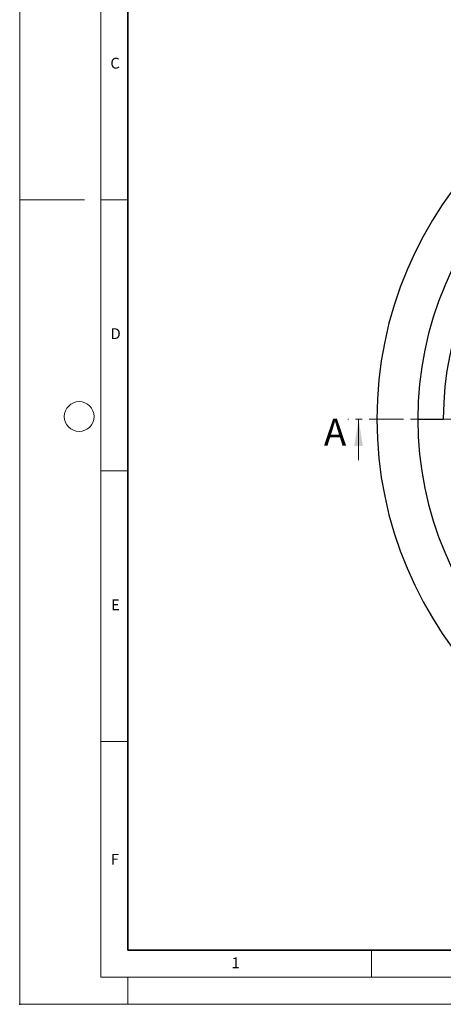
# Model space of a CAD drawing. Units: millimetres. Extents: x 0 to 420, y 0 to 297.
# Drawn here: x 0 to 78, y 0 to 182 of the extents above; entities that cross this region are included whole.
import ezdxf

# ---------------------------------------------------------------- set-up
doc = ezdxf.new("R2010")
doc.units = ezdxf.units.MM
doc.header["$PDSIZE"] = -1
doc.linetypes.add('CENTER', pattern=[10.16, 6.35, -1.27, 1.27, -1.27])
doc.styles.add('SLDTEXTSTYLE0', font='TXT', dxfattribs={"width": 0.605})

msp = doc.modelspace()

# ---------------------------------------------------------------- linework, layer by layer
at = {"color": 7, "linetype": 'Continuous', "lineweight": 18}
for p, q in [((0, 0), (0, 297)), ((15, 292), (15, 5)), ((12, 148.5), (0, 148.5)), ((15, 148.5), (20, 148.5)), ((62.616, 100.435), (62.616, 108.035)), ((15, 98.5), (20, 98.5)), ((15, 48.5), (20, 48.5)), ((65, 10), (65, 5)), ((15, 5), (415, 5)), ((20, 5), (20, 0)), ((0, 0), (420, 0))]:
    msp.add_line(p, q, dxfattribs=at)
at = {"color": 7, "linetype": 'Continuous', "lineweight": 35}
for p, q in [((20, 287), (20, 10)), ((20, 10), (415, 10))]:
    msp.add_line(p, q, dxfattribs=at)
at = {"color": 7, "linetype": 'CENTER', "lineweight": 18}
msp.add_line((213.171, 108.035), (60.616, 108.035), dxfattribs=at)
at = {"color": 7, "linetype": 'Continuous', "lineweight": 25}
msp.add_line((73.566, 108.035), (78.282, 108.035), dxfattribs=at)
at = {"color": 7, "linetype": 'Continuous', "lineweight": 18}
msp.add_circle((11, 108.5), 2.75, dxfattribs=at)
at = {"color": 7, "linetype": 'Continuous', "lineweight": 25}
for radius, start, end in [(70.75, 90, 270), (63.195, 270, 180), (58.479, 90, 180), (63.195, 180, 270)]:
    msp.add_arc((136.76, 108.035), radius, start, end, dxfattribs=at)
msp.add_point((0, 0))
at = {"color": 7, "linetype": 'Continuous', "lineweight": 18}
msp.add_solid([(62.616, 108.035), (61.816, 103.035), (63.416, 103.035)], dxfattribs=at)

# ---------------------------------------------------------------- texts
at = {"color": 7, "linetype": 'Continuous', "lineweight": 18, "char_height": 2, "attachment_point": 2, "style": 'SLDTEXTSTYLE0'}
for s, insert in [('C', (17.627, 174.726)), ('D', (17.736, 124.802)), ('E', (17.69, 74.727)), ('F', (17.594, 27.773)), ('1', (39.901, 8.662))]:
    msp.add_mtext(s, dxfattribs=dict(at, insert=insert))
at = {"color": 7, "linetype": 'Continuous', "insert": (56.207, 108.105), "char_height": 5, "attachment_point": 1, "style": 'SLDTEXTSTYLE0'}
msp.add_mtext('A', dxfattribs=at)

doc.saveas('drawing.dxf')
